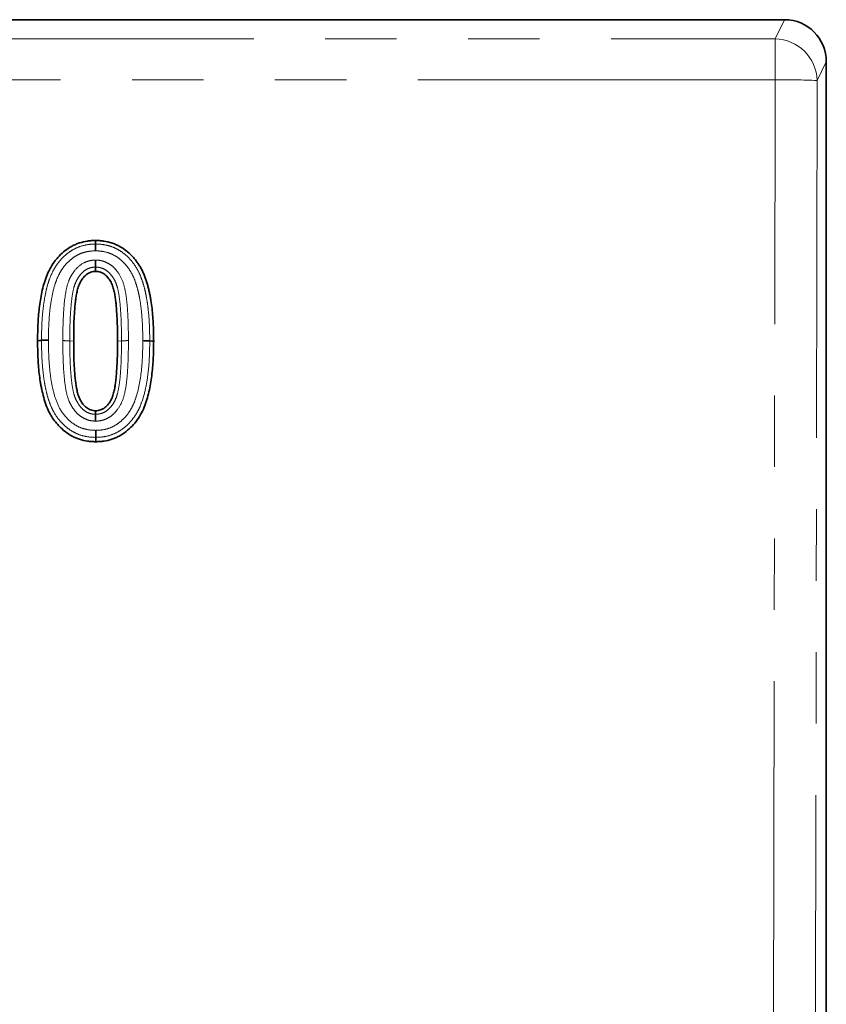
# Model space of a CAD drawing. Units: millimetres. Extents: x 8 to 418, y -69 to 291.
# Drawn here: x 130 to 144, y 236 to 253 of the extents above; entities that cross this region are included whole.
import ezdxf

# ---------------------------------------------------------------- set-up
doc = ezdxf.new("R2010")
doc.units = ezdxf.units.MM
doc.linetypes.add('PHANTOM', pattern=[12.7, 6.35, -1.27, 1.27, -1.27, 1.27, -1.27])

msp = doc.modelspace()

# ---------------------------------------------------------------- linework, layer by layer
at = {"color": 7, "linetype": 'Continuous', "lineweight": 35}
for p, q in [((112.595, 253.145), (143.388, 253.145)), ((144.129, 230.528), (144.129, 252.395)), ((131.141, 248.747), (131.141, 248.671)), ((131.141, 246.131), (131.141, 246.194))]:
    msp.add_line(p, q, dxfattribs=at)
at = {"color": 8, "linetype": 'PHANTOM', "lineweight": 18}
for p, q in [((143.218, 252.802), (143.388, 253.145)), ((114.902, 252.802), (143.218, 252.802)), ((143.218, 252.077), (143.218, 252.802)), ((144.129, 252.395), (143.965, 252.064)), ((143.218, 252.077), (114.902, 252.077)), ((143.192, 235.036), (143.218, 252.077)), ((143.965, 252.064), (143.939, 235.023)), ((130.681, 247.438), (130.751, 247.431)), ((131.601, 247.438), (131.531, 247.431))]:
    msp.add_line(p, q, dxfattribs=at)
at = {"color": 7, "linetype": 'Continuous', "lineweight": 35, "flags": 128}
for points in [[(131.14, 249.158), (131.14, 249.165), (131.14, 249.189), (131.14, 249.221)], [(130.179, 247.445), (130.171, 247.444), (130.144, 247.442), (130.109, 247.438)], [(132.103, 247.438), (132.111, 247.437), (132.138, 247.434), (132.173, 247.431)], [(131.142, 245.721), (131.142, 245.712), (131.142, 245.683), (131.142, 245.644)]]:
    msp.add_lwpolyline(points, dxfattribs=at)
at = {"color": 8, "linetype": 'PHANTOM', "lineweight": 18}
for centre, radius, start, end in [((143.209, 252.046), 0.756, 1.3404, 89.3183), ((143.363, 239.069), 13.009, 87.3505, 90.6422), ((130.574, 244.879), 2.561, 87.6053, 90.3602)]:
    msp.add_arc(centre, radius, start, end, dxfattribs=at)
at = {"color": 7, "linetype": 'Continuous', "lineweight": 35}
msp.add_ellipse((143.376, 252.383), major_axis=(-0.34, -0.685), ratio=0.981173, start_param=2.038989, end_param=3.59465, dxfattribs=at)
for points, knots in [([(130.109, 247.438), (130.11, 247.535), (130.111, 247.631), (130.118, 247.775), (130.121, 247.823), (130.129, 247.92), (130.133, 247.968), (130.144, 248.063), (130.151, 248.111), (130.167, 248.206), (130.175, 248.254), (130.195, 248.348), (130.207, 248.395), (130.233, 248.488), (130.249, 248.533), (130.283, 248.623), (130.303, 248.667), (130.348, 248.753), (130.373, 248.794), (130.416, 248.853), (130.43, 248.871), (130.461, 248.908), (130.478, 248.926), (130.527, 248.979), (130.563, 249.012), (130.639, 249.071), (130.679, 249.097), (130.743, 249.132), (130.765, 249.142), (130.809, 249.161), (130.832, 249.17), (130.901, 249.192), (130.948, 249.203), (131.019, 249.214), (131.043, 249.216), (131.091, 249.219), (131.115, 249.22), (131.14, 249.221)], [0, 0, 0, 0, 0.125, 0.125, 0.1875, 0.1875, 0.25, 0.25, 0.3125, 0.3125, 0.375, 0.375, 0.4375, 0.4375, 0.5, 0.5, 0.5625, 0.5625, 0.625, 0.625, 0.65625, 0.65625, 0.6875, 0.6875, 0.75, 0.75, 0.8125, 0.8125, 0.84375, 0.84375, 0.875, 0.875, 0.9375, 0.9375, 0.96875, 0.96875, 1, 1, 1, 1]), ([(131.14, 249.221), (131.164, 249.22), (131.188, 249.219), (131.236, 249.216), (131.26, 249.214), (131.332, 249.203), (131.38, 249.192), (131.449, 249.17), (131.471, 249.161), (131.516, 249.142), (131.538, 249.132), (131.602, 249.097), (131.643, 249.071), (131.719, 249.012), (131.755, 248.979), (131.805, 248.926), (131.821, 248.908), (131.852, 248.871), (131.867, 248.851), (131.895, 248.812), (131.908, 248.792), (131.934, 248.751), (131.946, 248.73), (131.969, 248.687), (131.979, 248.665), (131.999, 248.621), (132.008, 248.599), (132.025, 248.553), (132.033, 248.53), (132.048, 248.484), (132.055, 248.461), (132.069, 248.415), (132.075, 248.392), (132.087, 248.345), (132.092, 248.321), (132.102, 248.274), (132.107, 248.25), (132.116, 248.202), (132.12, 248.178), (132.131, 248.107), (132.138, 248.059), (132.149, 247.963), (132.153, 247.914), (132.161, 247.818), (132.164, 247.77), (132.169, 247.673), (132.17, 247.625), (132.172, 247.528), (132.172, 247.479), (132.173, 247.431)], [0, 0, 0, 0, 0.03125, 0.03125, 0.0625, 0.0625, 0.125, 0.125, 0.15625, 0.15625, 0.1875, 0.1875, 0.25, 0.25, 0.3125, 0.3125, 0.34375, 0.34375, 0.375, 0.375, 0.40625, 0.40625, 0.4375, 0.4375, 0.46875, 0.46875, 0.5, 0.5, 0.53125, 0.53125, 0.5625, 0.5625, 0.59375, 0.59375, 0.625, 0.625, 0.65625, 0.65625, 0.6875, 0.6875, 0.75, 0.75, 0.8125, 0.8125, 0.875, 0.875, 0.9375, 0.9375, 1, 1, 1, 1]), ([(131.14, 249.158), (131.14, 249.153), (131.14, 249.138), (131.14, 249.094), (131.14, 249.065), (131.14, 249.036)], [0, 0, 0, 0, 0.5, 0.5, 1, 1, 1, 1]), ([(131.141, 248.747), (131.141, 248.753), (131.141, 248.769), (131.141, 248.814), (131.141, 248.844), (131.141, 248.873)], [0, 0, 0, 0, 0.5, 0.5, 1, 1, 1, 1]), ([(131.141, 248.671), (131.126, 248.67), (131.112, 248.669), (131.083, 248.665), (131.068, 248.661), (131.04, 248.651), (131.027, 248.645), (131.001, 248.631), (130.989, 248.623), (130.966, 248.605), (130.955, 248.594), (130.935, 248.573), (130.925, 248.562), (130.907, 248.539), (130.899, 248.527), (130.887, 248.508), (130.883, 248.502), (130.876, 248.489), (130.872, 248.483), (130.861, 248.463), (130.855, 248.45), (130.843, 248.423), (130.838, 248.409), (130.824, 248.367), (130.817, 248.339), (130.805, 248.281), (130.799, 248.252), (130.79, 248.194), (130.786, 248.165), (130.776, 248.077), (130.771, 248.019), (130.763, 247.901), (130.759, 247.843), (130.752, 247.666), (130.752, 247.549), (130.751, 247.431)], [0, 0, 0, 0, 0.03125, 0.03125, 0.0625, 0.0625, 0.09375, 0.09375, 0.125, 0.125, 0.15625, 0.15625, 0.1875, 0.1875, 0.21875, 0.21875, 0.234375, 0.234375, 0.25, 0.25, 0.28125, 0.28125, 0.3125, 0.3125, 0.375, 0.375, 0.4375, 0.4375, 0.5, 0.5, 0.625, 0.625, 0.75, 0.75, 1, 1, 1, 1]), ([(131.531, 247.431), (131.53, 247.549), (131.53, 247.667), (131.523, 247.843), (131.519, 247.902), (131.513, 247.99), (131.511, 248.019), (131.506, 248.078), (131.504, 248.107), (131.496, 248.166), (131.492, 248.195), (131.483, 248.253), (131.478, 248.282), (131.466, 248.34), (131.458, 248.368), (131.44, 248.424), (131.428, 248.451), (131.408, 248.49), (131.4, 248.503), (131.384, 248.528), (131.376, 248.54), (131.349, 248.575), (131.329, 248.597), (131.294, 248.624), (131.281, 248.632), (131.255, 248.646), (131.242, 248.652), (131.214, 248.661), (131.2, 248.665), (131.17, 248.669), (131.156, 248.67), (131.141, 248.671)], [0, 0, 0, 0, 0.25, 0.25, 0.375, 0.375, 0.4375, 0.4375, 0.5, 0.5, 0.5625, 0.5625, 0.625, 0.625, 0.6875, 0.6875, 0.75, 0.75, 0.78125, 0.78125, 0.8125, 0.8125, 0.875, 0.875, 0.90625, 0.90625, 0.9375, 0.9375, 0.96875, 0.96875, 1, 1, 1, 1]), ([(131.142, 245.644), (131.118, 245.645), (131.094, 245.646), (131.045, 245.649), (131.021, 245.651), (130.949, 245.661), (130.902, 245.672), (130.832, 245.695), (130.81, 245.703), (130.765, 245.722), (130.743, 245.733), (130.679, 245.767), (130.638, 245.794), (130.561, 245.853), (130.525, 245.886), (130.475, 245.939), (130.459, 245.957), (130.428, 245.994), (130.413, 246.013), (130.384, 246.052), (130.37, 246.072), (130.345, 246.114), (130.333, 246.135), (130.3, 246.2), (130.28, 246.244), (130.246, 246.335), (130.231, 246.381), (130.205, 246.475), (130.194, 246.522), (130.179, 246.593), (130.174, 246.617), (130.165, 246.665), (130.161, 246.689), (130.15, 246.761), (130.144, 246.809), (130.133, 246.905), (130.128, 246.953), (130.121, 247.05), (130.118, 247.099), (130.113, 247.196), (130.112, 247.244), (130.11, 247.341), (130.11, 247.39), (130.109, 247.438)], [0, 0, 0, 0, 0.03125, 0.03125, 0.0625, 0.0625, 0.125, 0.125, 0.15625, 0.15625, 0.1875, 0.1875, 0.25, 0.25, 0.3125, 0.3125, 0.34375, 0.34375, 0.375, 0.375, 0.40625, 0.40625, 0.4375, 0.4375, 0.5, 0.5, 0.5625, 0.5625, 0.625, 0.625, 0.65625, 0.65625, 0.6875, 0.6875, 0.75, 0.75, 0.8125, 0.8125, 0.875, 0.875, 0.9375, 0.9375, 1, 1, 1, 1]), ([(130.179, 247.445), (130.184, 247.446), (130.199, 247.446), (130.244, 247.447), (130.273, 247.447), (130.302, 247.447)], [0, 0, 0, 0, 0.5, 0.5, 1, 1, 1, 1]), ([(130.751, 247.431), (130.752, 247.314), (130.752, 247.196), (130.759, 247.02), (130.763, 246.961), (130.771, 246.844), (130.776, 246.786), (130.79, 246.669), (130.798, 246.611), (130.817, 246.525), (130.824, 246.496), (130.838, 246.455), (130.843, 246.441), (130.855, 246.414), (130.861, 246.401), (130.872, 246.381), (130.876, 246.375), (130.883, 246.362), (130.887, 246.356), (130.899, 246.337), (130.907, 246.325), (130.934, 246.29), (130.954, 246.269), (130.989, 246.242), (131.001, 246.234), (131.027, 246.219), (131.04, 246.213), (131.068, 246.204), (131.083, 246.2), (131.112, 246.196), (131.126, 246.195), (131.141, 246.194)], [0, 0, 0, 0, 0.25, 0.25, 0.375, 0.375, 0.5, 0.5, 0.625, 0.625, 0.6875, 0.6875, 0.71875, 0.71875, 0.75, 0.75, 0.765625, 0.765625, 0.78125, 0.78125, 0.8125, 0.8125, 0.875, 0.875, 0.90625, 0.90625, 0.9375, 0.9375, 0.96875, 0.96875, 1, 1, 1, 1]), ([(131.141, 246.194), (131.156, 246.195), (131.17, 246.196), (131.199, 246.2), (131.214, 246.204), (131.242, 246.213), (131.255, 246.219), (131.281, 246.233), (131.294, 246.241), (131.317, 246.259), (131.328, 246.269), (131.348, 246.29), (131.358, 246.301), (131.385, 246.336), (131.401, 246.361), (131.422, 246.4), (131.428, 246.413), (131.439, 246.44), (131.444, 246.454), (131.458, 246.496), (131.465, 246.524), (131.478, 246.582), (131.483, 246.611), (131.492, 246.669), (131.496, 246.698), (131.503, 246.756), (131.506, 246.785), (131.511, 246.844), (131.513, 246.873), (131.519, 246.961), (131.523, 247.02), (131.53, 247.196), (131.53, 247.314), (131.531, 247.431)], [0, 0, 0, 0, 0.03125, 0.03125, 0.0625, 0.0625, 0.09375, 0.09375, 0.125, 0.125, 0.15625, 0.15625, 0.1875, 0.1875, 0.25, 0.25, 0.28125, 0.28125, 0.3125, 0.3125, 0.375, 0.375, 0.4375, 0.4375, 0.5, 0.5, 0.5625, 0.5625, 0.625, 0.625, 0.75, 0.75, 1, 1, 1, 1]), ([(132.173, 247.431), (132.172, 247.334), (132.171, 247.238), (132.162, 247.045), (132.154, 246.949), (132.132, 246.757), (132.117, 246.661), (132.087, 246.52), (132.075, 246.473), (132.049, 246.38), (132.034, 246.334), (132, 246.244), (131.98, 246.199), (131.935, 246.114), (131.909, 246.073), (131.853, 245.994), (131.822, 245.957), (131.756, 245.887), (131.72, 245.854), (131.644, 245.795), (131.603, 245.768), (131.539, 245.734), (131.518, 245.723), (131.473, 245.704), (131.451, 245.695), (131.382, 245.673), (131.335, 245.662), (131.263, 245.651), (131.239, 245.649), (131.191, 245.646), (131.167, 245.645), (131.142, 245.644)], [0, 0, 0, 0, 0.125, 0.125, 0.25, 0.25, 0.375, 0.375, 0.4375, 0.4375, 0.5, 0.5, 0.5625, 0.5625, 0.625, 0.625, 0.6875, 0.6875, 0.75, 0.75, 0.8125, 0.8125, 0.84375, 0.84375, 0.875, 0.875, 0.9375, 0.9375, 0.96875, 0.96875, 1, 1, 1, 1]), ([(132.103, 247.438), (132.098, 247.438), (132.083, 247.439), (132.038, 247.439), (132.009, 247.44), (131.98, 247.44)], [0, 0, 0, 0, 0.5, 0.5, 1, 1, 1, 1]), ([(131.141, 246.131), (131.141, 246.127), (131.141, 246.112), (131.141, 246.068), (131.141, 246.039), (131.141, 246.01)], [0, 0, 0, 0, 0.5, 0.5, 1, 1, 1, 1]), ([(131.142, 245.721), (131.142, 245.727), (131.143, 245.742), (131.143, 245.788), (131.143, 245.817), (131.143, 245.846)], [0, 0, 0, 0, 0.5, 0.5, 1, 1, 1, 1])]:
    msp.add_open_spline(points, degree=3, knots=knots, dxfattribs=at)
at = {"color": 8, "linetype": 'PHANTOM', "lineweight": 18}
for points, knots in [([(130.179, 247.445), (130.18, 247.537), (130.181, 247.629), (130.189, 247.813), (130.196, 247.904), (130.216, 248.086), (130.23, 248.176), (130.257, 248.311), (130.267, 248.356), (130.291, 248.445), (130.305, 248.489), (130.353, 248.619), (130.392, 248.704), (130.47, 248.817), (130.499, 248.852), (130.561, 248.92), (130.594, 248.953), (130.665, 249.011), (130.703, 249.036), (130.783, 249.081), (130.825, 249.101), (130.912, 249.13), (130.956, 249.14), (131.047, 249.154), (131.093, 249.156), (131.14, 249.158)], [0, 0, 0, 0, 0.125, 0.125, 0.25, 0.25, 0.375, 0.375, 0.4375, 0.4375, 0.5, 0.5, 0.625, 0.625, 0.6875, 0.6875, 0.75, 0.75, 0.8125, 0.8125, 0.875, 0.875, 0.9375, 0.9375, 1, 1, 1, 1]), ([(131.14, 249.036), (131.097, 249.035), (131.055, 249.033), (130.972, 249.02), (130.932, 249.009), (130.854, 248.981), (130.816, 248.962), (130.744, 248.918), (130.711, 248.893), (130.649, 248.837), (130.62, 248.806), (130.566, 248.742), (130.542, 248.708), (130.499, 248.636), (130.48, 248.598), (130.447, 248.521), (130.432, 248.481), (130.393, 248.361), (130.375, 248.279), (130.345, 248.114), (130.333, 248.032), (130.317, 247.866), (130.311, 247.782), (130.304, 247.615), (130.303, 247.531), (130.302, 247.447)], [0, 0, 0, 0, 0.0625, 0.0625, 0.125, 0.125, 0.1875, 0.1875, 0.25, 0.25, 0.3125, 0.3125, 0.375, 0.375, 0.4375, 0.4375, 0.5, 0.5, 0.625, 0.625, 0.75, 0.75, 0.875, 0.875, 1, 1, 1, 1]), ([(131.14, 249.158), (131.186, 249.156), (131.233, 249.154), (131.324, 249.14), (131.369, 249.13), (131.456, 249.1), (131.499, 249.081), (131.58, 249.036), (131.618, 249.01), (131.69, 248.951), (131.723, 248.919), (131.785, 248.85), (131.814, 248.814), (131.865, 248.738), (131.889, 248.698), (131.93, 248.614), (131.947, 248.571), (131.977, 248.484), (131.991, 248.441), (132.015, 248.352), (132.025, 248.308), (132.043, 248.218), (132.051, 248.173), (132.065, 248.082), (132.071, 248.036), (132.086, 247.898), (132.093, 247.806), (132.101, 247.622), (132.102, 247.53), (132.103, 247.438)], [0, 0, 0, 0, 0.0625, 0.0625, 0.125, 0.125, 0.1875, 0.1875, 0.25, 0.25, 0.3125, 0.3125, 0.375, 0.375, 0.4375, 0.4375, 0.5, 0.5, 0.5625, 0.5625, 0.625, 0.625, 0.6875, 0.6875, 0.75, 0.75, 0.875, 0.875, 1, 1, 1, 1]), ([(131.98, 247.44), (131.979, 247.524), (131.978, 247.608), (131.971, 247.776), (131.965, 247.86), (131.949, 248.027), (131.938, 248.111), (131.915, 248.234), (131.907, 248.275), (131.887, 248.357), (131.876, 248.397), (131.851, 248.477), (131.837, 248.516), (131.804, 248.594), (131.785, 248.632), (131.741, 248.704), (131.717, 248.739), (131.664, 248.804), (131.635, 248.835), (131.572, 248.892), (131.538, 248.917), (131.466, 248.961), (131.428, 248.98), (131.349, 249.009), (131.308, 249.02), (131.225, 249.033), (131.182, 249.035), (131.14, 249.036)], [0, 0, 0, 0, 0.125, 0.125, 0.25, 0.25, 0.375, 0.375, 0.4375, 0.4375, 0.5, 0.5, 0.5625, 0.5625, 0.625, 0.625, 0.6875, 0.6875, 0.75, 0.75, 0.8125, 0.8125, 0.875, 0.875, 0.9375, 0.9375, 1, 1, 1, 1]), ([(130.558, 247.44), (130.559, 247.583), (130.56, 247.726), (130.575, 248.011), (130.585, 248.153), (130.622, 248.365), (130.637, 248.435), (130.676, 248.534), (130.692, 248.566), (130.728, 248.628), (130.748, 248.658), (130.814, 248.741), (130.869, 248.79), (130.965, 248.839), (130.999, 248.852), (131.051, 248.864), (131.069, 248.867), (131.105, 248.871), (131.123, 248.872), (131.141, 248.873)], [0, 0, 0, 0, 0.25, 0.25, 0.5, 0.5, 0.625, 0.625, 0.6875, 0.6875, 0.75, 0.75, 0.875, 0.875, 0.9375, 0.9375, 0.96875, 0.96875, 1, 1, 1, 1]), ([(131.141, 248.873), (131.159, 248.872), (131.177, 248.871), (131.213, 248.867), (131.231, 248.864), (131.283, 248.852), (131.317, 248.839), (131.381, 248.807), (131.411, 248.787), (131.466, 248.741), (131.49, 248.715), (131.557, 248.631), (131.593, 248.569), (131.645, 248.434), (131.661, 248.365), (131.685, 248.224), (131.694, 248.154), (131.707, 248.011), (131.711, 247.94), (131.722, 247.726), (131.723, 247.583), (131.724, 247.44)], [0, 0, 0, 0, 0.03125, 0.03125, 0.0625, 0.0625, 0.125, 0.125, 0.1875, 0.1875, 0.25, 0.25, 0.375, 0.375, 0.5, 0.5, 0.625, 0.625, 0.75, 0.75, 1, 1, 1, 1]), ([(131.141, 248.747), (131.125, 248.747), (131.109, 248.746), (131.077, 248.742), (131.062, 248.738), (131.016, 248.725), (130.986, 248.712), (130.933, 248.677), (130.909, 248.655), (130.866, 248.609), (130.847, 248.583), (130.813, 248.529), (130.798, 248.501), (130.773, 248.443), (130.763, 248.413), (130.738, 248.322), (130.728, 248.259), (130.702, 248.071), (130.694, 247.944), (130.683, 247.691), (130.682, 247.565), (130.681, 247.438)], [0, 0, 0, 0, 0.03125, 0.03125, 0.0625, 0.0625, 0.125, 0.125, 0.1875, 0.1875, 0.25, 0.25, 0.3125, 0.3125, 0.375, 0.375, 0.5, 0.5, 0.75, 0.75, 1, 1, 1, 1]), ([(131.601, 247.438), (131.6, 247.565), (131.6, 247.692), (131.591, 247.881), (131.587, 247.945), (131.578, 248.071), (131.572, 248.134), (131.555, 248.26), (131.544, 248.322), (131.52, 248.414), (131.51, 248.444), (131.485, 248.503), (131.47, 248.531), (131.436, 248.584), (131.416, 248.61), (131.374, 248.657), (131.35, 248.678), (131.296, 248.712), (131.267, 248.725), (131.221, 248.738), (131.205, 248.742), (131.173, 248.746), (131.157, 248.747), (131.141, 248.747)], [0, 0, 0, 0, 0.25, 0.25, 0.375, 0.375, 0.5, 0.5, 0.625, 0.625, 0.6875, 0.6875, 0.75, 0.75, 0.8125, 0.8125, 0.875, 0.875, 0.9375, 0.9375, 0.96875, 0.96875, 1, 1, 1, 1]), ([(131.142, 245.721), (131.096, 245.723), (131.05, 245.724), (130.958, 245.738), (130.913, 245.748), (130.825, 245.778), (130.783, 245.797), (130.702, 245.842), (130.664, 245.868), (130.591, 245.926), (130.558, 245.958), (130.496, 246.026), (130.468, 246.062), (130.415, 246.138), (130.392, 246.179), (130.352, 246.262), (130.334, 246.305), (130.303, 246.392), (130.29, 246.436), (130.266, 246.526), (130.256, 246.571), (130.238, 246.662), (130.23, 246.708), (130.216, 246.799), (130.211, 246.845), (130.196, 246.982), (130.189, 247.075), (130.181, 247.26), (130.18, 247.352), (130.179, 247.445)], [0, 0, 0, 0, 0.0625, 0.0625, 0.125, 0.125, 0.1875, 0.1875, 0.25, 0.25, 0.3125, 0.3125, 0.375, 0.375, 0.4375, 0.4375, 0.5, 0.5, 0.5625, 0.5625, 0.625, 0.625, 0.6875, 0.6875, 0.75, 0.75, 0.875, 0.875, 1, 1, 1, 1]), ([(130.302, 247.447), (130.303, 247.362), (130.304, 247.278), (130.311, 247.109), (130.316, 247.025), (130.333, 246.857), (130.343, 246.773), (130.374, 246.607), (130.392, 246.524), (130.443, 246.363), (130.474, 246.284), (130.539, 246.174), (130.564, 246.14), (130.618, 246.076), (130.646, 246.046), (130.709, 245.989), (130.744, 245.964), (130.816, 245.92), (130.854, 245.901), (130.934, 245.872), (130.975, 245.862), (131.058, 245.849), (131.1, 245.847), (131.143, 245.846)], [0, 0, 0, 0, 0.125, 0.125, 0.25, 0.25, 0.375, 0.375, 0.5, 0.5, 0.625, 0.625, 0.6875, 0.6875, 0.75, 0.75, 0.8125, 0.8125, 0.875, 0.875, 0.9375, 0.9375, 1, 1, 1, 1]), ([(131.141, 246.01), (131.123, 246.011), (131.105, 246.012), (131.07, 246.015), (131.052, 246.018), (130.999, 246.031), (130.966, 246.043), (130.903, 246.075), (130.873, 246.095), (130.818, 246.141), (130.794, 246.166), (130.749, 246.222), (130.729, 246.252), (130.693, 246.313), (130.677, 246.345), (130.638, 246.443), (130.622, 246.514), (130.597, 246.655), (130.589, 246.726), (130.576, 246.869), (130.571, 246.94), (130.56, 247.154), (130.559, 247.297), (130.558, 247.44)], [0, 0, 0, 0, 0.03125, 0.03125, 0.0625, 0.0625, 0.125, 0.125, 0.1875, 0.1875, 0.25, 0.25, 0.3125, 0.3125, 0.375, 0.375, 0.5, 0.5, 0.625, 0.625, 0.75, 0.75, 1, 1, 1, 1]), ([(130.681, 247.438), (130.682, 247.311), (130.683, 247.184), (130.694, 246.931), (130.702, 246.804), (130.728, 246.616), (130.739, 246.553), (130.764, 246.461), (130.774, 246.431), (130.799, 246.374), (130.815, 246.346), (130.848, 246.293), (130.867, 246.267), (130.911, 246.221), (130.935, 246.201), (130.988, 246.166), (131.016, 246.153), (131.062, 246.14), (131.078, 246.137), (131.109, 246.133), (131.125, 246.132), (131.141, 246.131)], [0, 0, 0, 0, 0.25, 0.25, 0.5, 0.5, 0.625, 0.625, 0.6875, 0.6875, 0.75, 0.75, 0.8125, 0.8125, 0.875, 0.875, 0.9375, 0.9375, 0.96875, 0.96875, 1, 1, 1, 1]), ([(131.724, 247.44), (131.723, 247.297), (131.722, 247.154), (131.711, 246.94), (131.707, 246.869), (131.694, 246.727), (131.685, 246.656), (131.661, 246.515), (131.645, 246.445), (131.594, 246.313), (131.557, 246.25), (131.49, 246.167), (131.465, 246.141), (131.41, 246.094), (131.381, 246.075), (131.316, 246.043), (131.282, 246.03), (131.23, 246.018), (131.213, 246.015), (131.177, 246.011), (131.159, 246.011), (131.141, 246.01)], [0, 0, 0, 0, 0.25, 0.25, 0.375, 0.375, 0.5, 0.5, 0.625, 0.625, 0.75, 0.75, 0.8125, 0.8125, 0.875, 0.875, 0.9375, 0.9375, 0.96875, 0.96875, 1, 1, 1, 1]), ([(131.141, 246.131), (131.157, 246.132), (131.173, 246.133), (131.205, 246.137), (131.22, 246.14), (131.266, 246.153), (131.295, 246.166), (131.349, 246.2), (131.373, 246.222), (131.416, 246.268), (131.436, 246.293), (131.47, 246.347), (131.485, 246.375), (131.509, 246.433), (131.519, 246.463), (131.544, 246.554), (131.554, 246.617), (131.572, 246.742), (131.578, 246.805), (131.587, 246.932), (131.591, 246.995), (131.6, 247.185), (131.6, 247.311), (131.601, 247.438)], [0, 0, 0, 0, 0.03125, 0.03125, 0.0625, 0.0625, 0.125, 0.125, 0.1875, 0.1875, 0.25, 0.25, 0.3125, 0.3125, 0.375, 0.375, 0.5, 0.5, 0.625, 0.625, 0.75, 0.75, 1, 1, 1, 1]), ([(131.143, 245.846), (131.185, 245.847), (131.228, 245.849), (131.311, 245.863), (131.351, 245.873), (131.43, 245.902), (131.468, 245.922), (131.539, 245.966), (131.573, 245.991), (131.635, 246.048), (131.665, 246.079), (131.718, 246.144), (131.742, 246.178), (131.785, 246.251), (131.804, 246.289), (131.837, 246.366), (131.851, 246.406), (131.913, 246.605), (131.94, 246.77), (131.966, 247.021), (131.971, 247.104), (131.978, 247.272), (131.979, 247.356), (131.98, 247.44)], [0, 0, 0, 0, 0.0625, 0.0625, 0.125, 0.125, 0.1875, 0.1875, 0.25, 0.25, 0.3125, 0.3125, 0.375, 0.375, 0.4375, 0.4375, 0.5, 0.5, 0.75, 0.75, 0.875, 0.875, 1, 1, 1, 1]), ([(132.103, 247.438), (132.102, 247.346), (132.101, 247.254), (132.093, 247.07), (132.086, 246.979), (132.066, 246.796), (132.052, 246.705), (132.016, 246.526), (131.993, 246.437), (131.947, 246.308), (131.93, 246.265), (131.889, 246.181), (131.866, 246.142), (131.814, 246.066), (131.786, 246.029), (131.724, 245.961), (131.69, 245.928), (131.619, 245.87), (131.581, 245.844), (131.501, 245.798), (131.458, 245.779), (131.371, 245.749), (131.327, 245.739), (131.236, 245.724), (131.189, 245.723), (131.142, 245.721)], [0, 0, 0, 0, 0.125, 0.125, 0.25, 0.25, 0.375, 0.375, 0.5, 0.5, 0.5625, 0.5625, 0.625, 0.625, 0.6875, 0.6875, 0.75, 0.75, 0.8125, 0.8125, 0.875, 0.875, 0.9375, 0.9375, 1, 1, 1, 1]), ([(131.601, 247.438), (131.606, 247.438), (131.621, 247.439), (131.666, 247.44), (131.695, 247.44), (131.724, 247.44)], [0, 0, 0, 0, 0.5, 0.5, 1, 1, 1, 1])]:
    msp.add_open_spline(points, degree=3, knots=knots, dxfattribs=at)

doc.saveas('drawing.dxf')
